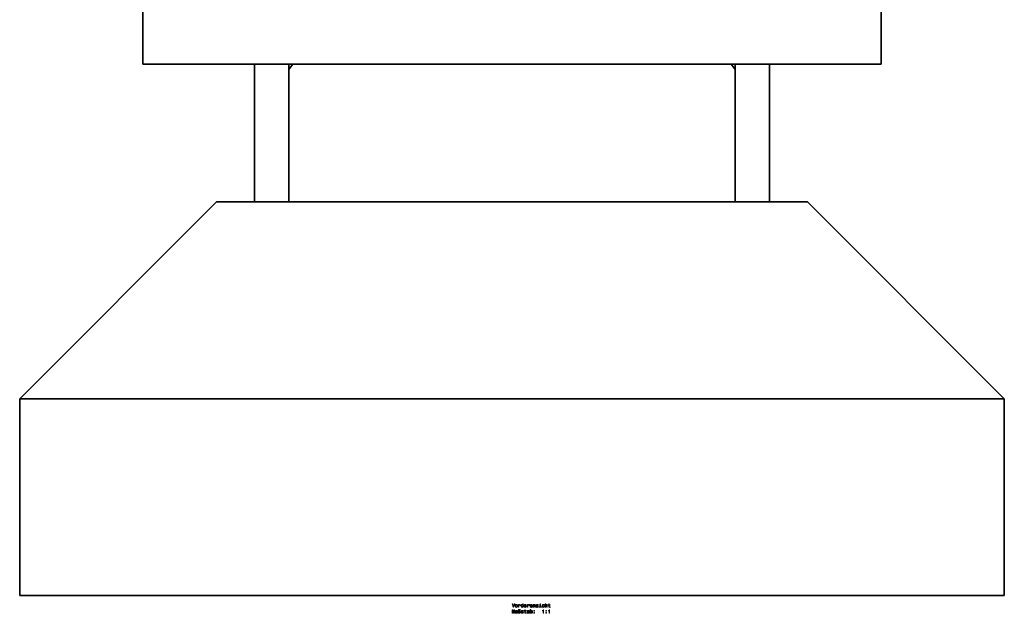
# Model space of a CAD drawing. Extents: x 1490 to 4485, y -2649 to 1730.
# Drawn here: x 3385 to 4385, y 239 to 842 of the extents above; entities that cross this region are included whole.
import ezdxf

# ---------------------------------------------------------------- set-up
doc = ezdxf.new("R2010")
doc.units = 0

msp = doc.modelspace()

# ---------------------------------------------------------------- linework, layer by layer
at = {"color": 7, "lineweight": 35}
for p, q in [((3510, 796.8), (3510, 856.8)), ((4260, 796.8), (4260, 856.8)), ((4260, 796.8), (3510, 796.8)), ((3623.4, 796.8), (3518, 796.8)), ((3623.4, 796.8), (3623.4, 656.8)), ((3658.4, 796.8), (3658.4, 656.8)), ((3850.3, 796.8), (3662.3, 796.8)), ((3850.3, 796.8), (4016.5, 796.8)), ((4019.1, 796.8), (4117.9, 796.8)), ((4111.6, 796.8), (4111.6, 656.8)), ((4146.6, 796.8), (4146.6, 656.8)), ((3585, 656.8), (3385, 456.8)), ((4185, 656.8), (3585, 656.8)), ((4185, 656.8), (4385, 456.8)), ((3385, 256.8), (3385, 456.8)), ((4385, 456.8), (3385, 456.8)), ((4385, 256.8), (4385, 456.8)), ((3385, 256.8), (4385, 256.8))]:
    msp.add_line(p, q, dxfattribs=at)
at = {"color": 7, "lineweight": 35, "ltscale": 0.170668}
msp.add_line((3658.4, 791.2), (3662.3, 796.8), dxfattribs=at)
at = {"color": 7, "lineweight": 35, "ltscale": 0.170657}
msp.add_line((3658.4, 791.2), (3662.3, 796.8), dxfattribs=at)
at = {"color": 7, "lineweight": 35, "ltscale": 0.064948}
msp.add_line((4016.5, 796.8), (4019.1, 796.8), dxfattribs=at)
at = {"color": 7, "lineweight": 35, "ltscale": 0.170658}
msp.add_line((4111.6, 791.2), (4107.7, 796.8), dxfattribs=at)
at = {"color": 7, "lineweight": 35, "ltscale": 0.064954}
msp.add_line((4117.9, 796.8), (4120.5, 796.8), dxfattribs=at)
at = {"color": 7, "lineweight": 13}
for points in [[(3887.2, 248.4), (3886.4, 245.4), (3885.5, 248.4), (3885, 248.4), (3886.1, 244.9), (3886.6, 244.9), (3887.7, 248.4)], [(3885.1, 238.9), (3885.5, 238.9), (3885.5, 242), (3886.1, 238.9), (3886.6, 238.9), (3887.2, 242), (3887.2, 238.9), (3887.6, 238.9), (3887.6, 242.4), (3887, 242.4), (3886.4, 239.3), (3885.7, 242.4), (3885.1, 242.4)], [(3888.2, 246.3), (3888.3, 245.7), (3888.5, 245.2), (3888.9, 244.9), (3889.4, 244.8), (3889.9, 244.9), (3890.3, 245.2), (3890.5, 245.7), (3890.6, 246.3), (3890.5, 246.9), (3890.3, 247.3), (3889.9, 247.6), (3889.4, 247.7), (3888.9, 247.6), (3888.5, 247.3), (3888.3, 246.9)], [(3890, 239.2), (3890, 239.2), (3890, 239), (3890.1, 238.9), (3890.4, 238.8), (3890.6, 238.9), (3890.6, 239.2), (3890.5, 239.2), (3890.4, 239.3), (3890.4, 239.5), (3890.4, 240.9), (3890.3, 241.2), (3890.1, 241.5), (3889.8, 241.6), (3889.4, 241.7), (3889, 241.6), (3888.6, 241.4), (3888.4, 241.2), (3888.4, 240.8), (3888.4, 240.8), (3888.8, 240.8), (3888.8, 241), (3888.9, 241.2), (3889.1, 241.2), (3889.4, 241.3), (3889.6, 241.3), (3889.8, 241.2), (3889.9, 241.1), (3889.9, 240.9), (3889.9, 240.7), (3889.8, 240.6), (3889.6, 240.5), (3889.2, 240.5), (3888.8, 240.4), (3888.5, 240.2), (3888.3, 240), (3888.3, 239.6), (3888.3, 239.3), (3888.5, 239), (3888.7, 238.8), (3889.1, 238.8), (3889.5, 238.9)], [(3888.7, 246.3), (3888.7, 246.7), (3888.9, 247.1), (3889.1, 247.3), (3889.4, 247.3), (3889.7, 247.3), (3889.9, 247.1), (3890.1, 246.7), (3890.1, 246.3), (3890.1, 245.8), (3889.9, 245.5), (3889.7, 245.3), (3889.4, 245.2), (3889.1, 245.3), (3888.9, 245.5), (3888.7, 245.8)], [(3889.9, 239.8), (3889.8, 239.6), (3889.7, 239.4), (3889.4, 239.2), (3889.1, 239.2), (3889, 239.2), (3888.8, 239.3), (3888.7, 239.4), (3888.7, 239.6), (3888.7, 239.8), (3888.8, 239.9), (3889.1, 240.1), (3889.5, 240.1), (3889.9, 240.2)], [(3891.4, 238.9), (3891.9, 238.9), (3891.9, 241.4), (3891.9, 241.7), (3892, 242), (3892.2, 242.1), (3892.4, 242.2), (3892.7, 242.1), (3892.8, 242), (3893, 241.8), (3893, 241.6), (3892.9, 241.3), (3892.8, 241.2), (3892.6, 241.1), (3892.3, 241), (3892.3, 241), (3892.3, 240.7), (3892.3, 240.7), (3892.7, 240.6), (3892.9, 240.5), (3893.1, 240.3), (3893.1, 240), (3893.1, 239.6), (3892.9, 239.4), (3892.7, 239.3), (3892.4, 239.2), (3892.2, 239.2), (3892.2, 238.8), (3892.5, 238.8), (3892.9, 238.9), (3893.3, 239.1), (3893.5, 239.5), (3893.6, 240), (3893.6, 240.3), (3893.4, 240.6), (3893.3, 240.8), (3893, 240.9), (3893.3, 241.2), (3893.4, 241.6), (3893.4, 242), (3893.2, 242.3), (3892.8, 242.5), (3892.4, 242.5), (3892, 242.5), (3891.7, 242.3), (3891.5, 241.9), (3891.4, 241.5)], [(3891.6, 244.9), (3892, 244.9), (3892, 246.5), (3892, 246.8), (3892.2, 247.1), (3892.4, 247.3), (3892.7, 247.3), (3892.9, 247.3), (3893.1, 247.2), (3893.2, 247), (3893.2, 246.8), (3893.7, 246.8), (3893.6, 247.2), (3893.4, 247.5), (3893.2, 247.7), (3892.8, 247.7), (3892.5, 247.7), (3892.3, 247.6), (3892.1, 247.4), (3892, 247.2), (3892, 247.6), (3891.6, 247.6)], [(3896.1, 245.3), (3896.1, 244.9), (3896.5, 244.9), (3896.5, 248.5), (3896.1, 248.5), (3896.1, 247.2), (3895.8, 247.6), (3895.5, 247.7), (3895.3, 247.7), (3894.9, 247.6), (3894.6, 247.3), (3894.3, 246.9), (3894.3, 246.3), (3894.3, 245.7), (3894.6, 245.2), (3894.9, 244.9), (3895.3, 244.8), (3895.5, 244.9), (3895.8, 244.9)], [(3895.8, 240.5), (3895.3, 240.6), (3895, 240.7), (3894.9, 240.9), (3894.9, 241.1), (3895, 241.2), (3895.2, 241.3), (3895.5, 241.3), (3895.7, 241.3), (3895.9, 241.2), (3896, 241), (3896, 240.9), (3896.5, 240.9), (3896.5, 240.9), (3896.4, 241.2), (3896.2, 241.5), (3895.9, 241.6), (3895.5, 241.7), (3895, 241.6), (3894.7, 241.4), (3894.5, 241.2), (3894.5, 240.9), (3894.5, 240.6), (3894.6, 240.4), (3894.9, 240.2), (3895.2, 240.1), (3895.7, 240), (3896, 239.9), (3896.1, 239.8), (3896.1, 239.6), (3896.1, 239.4), (3896, 239.3), (3895.8, 239.2), (3895.5, 239.2), (3895.2, 239.2), (3895, 239.3), (3894.9, 239.5), (3894.8, 239.7), (3894.4, 239.7), (3894.5, 239.3), (3894.7, 239), (3895, 238.8), (3895.5, 238.8), (3895.9, 238.8), (3896.3, 239), (3896.5, 239.3), (3896.6, 239.7), (3896.5, 240), (3896.4, 240.2), (3896.1, 240.3)], [(3895.4, 247.3), (3895.7, 247.3), (3895.9, 247.1), (3896, 246.7), (3896.1, 246.3), (3896, 245.8), (3895.9, 245.5), (3895.7, 245.3), (3895.4, 245.2), (3895.1, 245.3), (3894.9, 245.5), (3894.8, 245.8), (3894.7, 246.3), (3894.8, 246.7), (3894.9, 247.1), (3895.1, 247.3)], [(3898.1, 241.1), (3898.1, 239.8), (3898.1, 239.3), (3898.2, 239), (3898.5, 238.8), (3899, 238.8), (3899.5, 238.8), (3899.5, 239.2), (3899.1, 239.2), (3898.8, 239.2), (3898.6, 239.3), (3898.5, 239.5), (3898.5, 239.8), (3898.5, 241.1), (3899.5, 241.1), (3899.5, 241.5), (3898.5, 241.5), (3898.5, 242.3), (3898.1, 242.3), (3898.1, 241.5), (3897.3, 241.5), (3897.3, 241.1)], [(3897.8, 246.1), (3899.6, 246.1), (3899.6, 246.4), (3899.5, 246.9), (3899.3, 247.4), (3899, 247.6), (3898.5, 247.7), (3898, 247.6), (3897.7, 247.3), (3897.5, 246.9), (3897.4, 246.3), (3897.5, 245.7), (3897.7, 245.2), (3898, 244.9), (3898.5, 244.8), (3898.9, 244.9), (3899.2, 245.1), (3899.4, 245.3), (3899.6, 245.7), (3899.1, 245.7), (3899, 245.5), (3898.9, 245.3), (3898.5, 245.2), (3898.3, 245.3), (3898, 245.5), (3897.9, 245.7), (3897.8, 246.1)], [(3897.8, 246.5), (3897.9, 246.9), (3898, 247.1), (3898.2, 247.3), (3898.5, 247.3), (3898.8, 247.3), (3899, 247.1), (3899.1, 246.9), (3899.2, 246.5)], [(3902.1, 239.2), (3902.1, 239.2), (3902.1, 239), (3902.2, 238.9), (3902.5, 238.8), (3902.8, 238.9), (3902.8, 239.2), (3902.7, 239.2), (3902.5, 239.3), (3902.5, 239.5), (3902.5, 240.9), (3902.4, 241.2), (3902.3, 241.5), (3902, 241.6), (3901.5, 241.7), (3901.1, 241.6), (3900.8, 241.4), (3900.6, 241.2), (3900.5, 240.8), (3900.5, 240.8), (3900.9, 240.8), (3901, 241), (3901.1, 241.2), (3901.2, 241.2), (3901.5, 241.3), (3901.8, 241.3), (3901.9, 241.2), (3902, 241.1), (3902.1, 240.9), (3902, 240.7), (3902, 240.6), (3901.8, 240.5), (3901.4, 240.5), (3901, 240.4), (3900.6, 240.2), (3900.5, 240), (3900.4, 239.6), (3900.5, 239.3), (3900.6, 239), (3900.9, 238.8), (3901.2, 238.8), (3901.7, 238.9)], [(3900.7, 244.9), (3901.1, 244.9), (3901.1, 246.5), (3901.2, 246.8), (3901.3, 247.1), (3901.5, 247.3), (3901.8, 247.3), (3902, 247.3), (3902.2, 247.2), (3902.3, 247), (3902.3, 246.8), (3902.8, 246.8), (3902.7, 247.2), (3902.6, 247.5), (3902.3, 247.7), (3901.9, 247.7), (3901.6, 247.7), (3901.4, 247.6), (3901.2, 247.4), (3901.1, 247.2), (3901.1, 247.6), (3900.7, 247.6)], [(3902.1, 239.8), (3902, 239.6), (3901.8, 239.4), (3901.6, 239.2), (3901.3, 239.2), (3901.1, 239.2), (3901, 239.3), (3900.9, 239.4), (3900.9, 239.6), (3900.9, 239.8), (3901, 239.9), (3901.3, 240.1), (3901.7, 240.1), (3902.1, 240.2)], [(3905.1, 245.3), (3905.1, 245.3), (3905.2, 245.1), (3905.2, 245), (3905.6, 244.9), (3905.8, 244.9), (3905.8, 245.3), (3905.7, 245.2), (3905.6, 245.3), (3905.5, 245.5), (3905.5, 246.9), (3905.5, 247.3), (3905.3, 247.5), (3905, 247.7), (3904.6, 247.7), (3904.1, 247.7), (3903.8, 247.5), (3903.6, 247.2), (3903.6, 246.9), (3903.6, 246.8), (3904, 246.8), (3904, 247.1), (3904.1, 247.2), (3904.3, 247.3), (3904.5, 247.3), (3904.8, 247.3), (3905, 247.2), (3905.1, 247.1), (3905.1, 246.9), (3905.1, 246.7), (3905, 246.6), (3904.8, 246.5), (3904.4, 246.5), (3904, 246.4), (3903.7, 246.3), (3903.5, 246), (3903.4, 245.6), (3903.5, 245.3), (3903.7, 245.1), (3903.9, 244.9), (3904.3, 244.8), (3904.7, 244.9)], [(3904, 239.3), (3904.3, 238.9), (3904.7, 238.8), (3905.2, 238.9), (3905.5, 239.2), (3905.7, 239.6), (3905.8, 240.2), (3905.7, 240.8), (3905.5, 241.3), (3905.2, 241.6), (3904.7, 241.7), (3904.3, 241.5), (3904.1, 241.4), (3904, 241.2), (3904, 242.5), (3903.5, 242.5), (3903.5, 238.9), (3904, 238.9)], [(3905.1, 245.9), (3905, 245.6), (3904.9, 245.4), (3904.6, 245.3), (3904.3, 245.2), (3904.1, 245.3), (3904, 245.3), (3903.9, 245.5), (3903.9, 245.7), (3903.9, 245.8), (3904, 246), (3904.3, 246.1), (3904.7, 246.2), (3905.1, 246.3)], [(3905.3, 240.2), (3905.3, 239.8), (3905.1, 239.4), (3904.9, 239.2), (3904.7, 239.2), (3904.4, 239.2), (3904.1, 239.4), (3904, 239.8), (3904, 240.2), (3904, 240.7), (3904.1, 241), (3904.4, 241.2), (3904.7, 241.3), (3904.9, 241.2), (3905.1, 241), (3905.3, 240.7)], [(3906.6, 244.9), (3907, 244.9), (3907, 246.5), (3907.1, 246.8), (3907.2, 247.1), (3907.4, 247.3), (3907.7, 247.3), (3908, 247.3), (3908.1, 247.1), (3908.2, 246.9), (3908.2, 246.6), (3908.2, 244.9), (3908.7, 244.9), (3908.7, 246.7), (3908.7, 247.1), (3908.6, 247.4), (3908.3, 247.6), (3907.8, 247.7), (3907.5, 247.7), (3907.3, 247.6), (3907.1, 247.4), (3907, 247.2), (3907, 247.6), (3906.6, 247.6)], [(3907.3, 240.8), (3908, 240.8), (3908, 241.6), (3907.3, 241.6)], [(3910.9, 246.5), (3910.5, 246.6), (3910.2, 246.7), (3910.1, 247), (3910.1, 247.1), (3910.2, 247.2), (3910.4, 247.3), (3910.6, 247.3), (3910.9, 247.3), (3911.1, 247.2), (3911.2, 247.1), (3911.2, 246.9), (3911.7, 246.9), (3911.7, 246.9), (3911.6, 247.2), (3911.4, 247.5), (3911.1, 247.7), (3910.6, 247.7), (3910.2, 247.7), (3909.9, 247.5), (3909.7, 247.2), (3909.6, 246.9), (3909.7, 246.6), (3909.8, 246.4), (3910.1, 246.3), (3910.4, 246.2), (3910.9, 246), (3911.2, 245.9), (3911.3, 245.8), (3911.3, 245.7), (3911.3, 245.5), (3911.1, 245.3), (3910.9, 245.2), (3910.7, 245.2), (3910.4, 245.2), (3910.2, 245.4), (3910.1, 245.5), (3910, 245.8), (3909.6, 245.8), (3909.6, 245.4), (3909.9, 245.1), (3910.2, 244.9), (3910.6, 244.8), (3911.1, 244.9), (3911.5, 245.1), (3911.7, 245.3), (3911.7, 245.7), (3911.7, 246), (3911.5, 246.3), (3911.3, 246.4)], [(3914, 245.3), (3914, 247.5), (3912.9, 247.5), (3912.9, 247.2), (3913.6, 247.2), (3913.6, 245.3), (3912.6, 245.3), (3912.6, 244.9), (3914.9, 244.9), (3914.9, 245.3)], [(3914, 248.5), (3913.5, 248.5), (3913.5, 248), (3914, 248)], [(3917.4, 246.7), (3917.8, 246.7), (3917.7, 247.1), (3917.5, 247.5), (3917.2, 247.6), (3916.8, 247.7), (3916.3, 247.6), (3915.9, 247.3), (3915.7, 246.9), (3915.6, 246.3), (3915.7, 245.7), (3915.9, 245.2), (3916.3, 244.9), (3916.7, 244.8), (3917.2, 244.9), (3917.5, 245.1), (3917.7, 245.4), (3917.8, 245.9), (3917.4, 245.9), (3917.3, 245.6), (3917.2, 245.4), (3917, 245.3), (3916.8, 245.2), (3916.4, 245.3), (3916.2, 245.5), (3916.1, 245.8), (3916, 246.3), (3916.1, 246.7), (3916.2, 247.1), (3916.5, 247.3), (3916.8, 247.3), (3917, 247.3), (3917.2, 247.2), (3917.3, 247)], [(3916.6, 238.9), (3917.1, 238.9), (3917.1, 242.4), (3916.7, 242.4), (3916.7, 242.1), (3916.5, 241.9), (3916.2, 241.8), (3915.8, 241.7), (3915.8, 241.4), (3916.6, 241.4)], [(3918.7, 244.9), (3919.2, 244.9), (3919.2, 246.5), (3919.2, 246.8), (3919.3, 247.1), (3919.6, 247.3), (3919.9, 247.3), (3920.1, 247.3), (3920.3, 247.1), (3920.3, 246.9), (3920.4, 246.6), (3920.4, 244.9), (3920.8, 244.9), (3920.8, 246.7), (3920.8, 247.1), (3920.7, 247.4), (3920.4, 247.6), (3919.9, 247.7), (3919.7, 247.7), (3919.5, 247.6), (3919.3, 247.4), (3919.2, 247.2), (3919.2, 248.5), (3918.7, 248.5)], [(3919.4, 240.8), (3920.1, 240.8), (3920.1, 241.6), (3919.4, 241.6)], [(3922.3, 247.2), (3922.3, 245.8), (3922.4, 245.4), (3922.5, 245.1), (3922.8, 244.9), (3923.3, 244.8), (3923.8, 244.8), (3923.8, 245.2), (3923.4, 245.2), (3923.1, 245.2), (3922.9, 245.4), (3922.8, 245.6), (3922.8, 245.9), (3922.8, 247.2), (3923.8, 247.2), (3923.8, 247.5), (3922.8, 247.5), (3922.8, 248.3), (3922.3, 248.3), (3922.3, 247.5), (3921.6, 247.5), (3921.6, 247.2)], [(3922.7, 238.9), (3923.2, 238.9), (3923.2, 242.4), (3922.8, 242.4), (3922.7, 242.1), (3922.5, 241.9), (3922.3, 241.8), (3921.9, 241.7), (3921.9, 241.4), (3922.7, 241.4)], [(3907.3, 238.9), (3908, 238.9), (3908, 239.6), (3907.3, 239.6)], [(3919.4, 238.9), (3920.1, 238.9), (3920.1, 239.6), (3919.4, 239.6)]]:
    msp.add_lwpolyline(points, close=True, dxfattribs=at)

doc.saveas('drawing.dxf')
